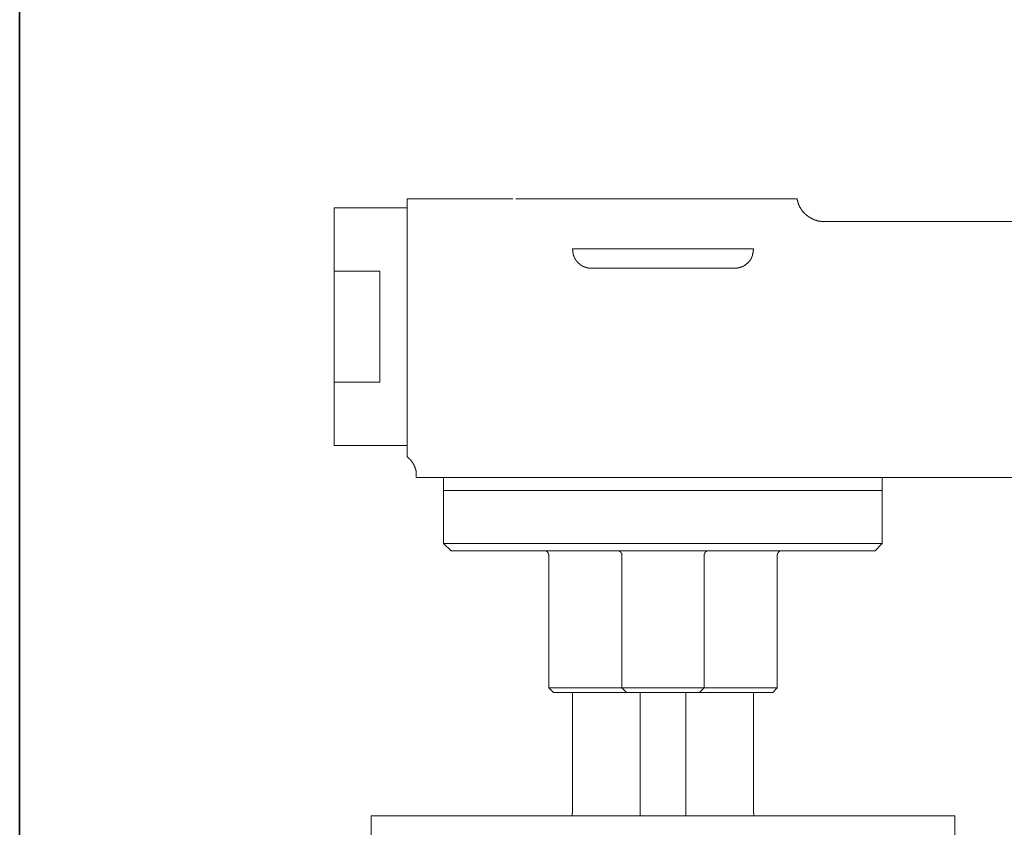
# Model space of a CAD drawing. Units: inches. Extents: x -329 to 456, y -83 to 476.
# Drawn here: x -327 to -217, y 212 to 302 of the extents above; entities that cross this region are included whole.
import ezdxf

# ---------------------------------------------------------------- set-up
doc = ezdxf.new("R2010")
doc.units = ezdxf.units.IN
doc.header["$MEASUREMENT"] = 0
doc.layers.add('图层 1', color=7, linetype='Continuous')

msp = doc.modelspace()

# ---------------------------------------------------------------- linework, layer by layer
at = {"layer": '图层 1', "color": 7, "lineweight": 35}
msp.add_lwpolyline([(456.04, -59.76), (-326.57, -59.76), (-326.57, 447.17), (456.04, 447.17), (456.04, -59.76)], dxfattribs=at)
at = {"layer": '图层 1', "color": 7, "lineweight": 9}
for points in [[(-271.46, 282.43), (-283.29, 282.43)], [(-283.29, 282.43), (-283.29, 255.59)], [(-271.15, 282.43), (-268.23, 282.43)], [(-262.23, 282.43), (-268.23, 282.43)], [(-247.17, 282.43), (-262.23, 282.43)], [(-240.29, 282.43), (-247.17, 282.43)], [(-240.29, 282.43), (-239.73, 282.43)], [(-236.67, 279.89), (-236.72, 279.89), (-236.75, 279.89), (-236.81, 279.89), (-236.83, 279.89), (-236.86, 279.89), (-236.89, 279.89), (-236.92, 279.89), (-236.94, 279.89), (-236.97, 279.89), (-237, 279.89), (-237.03, 279.89), (-237.06, 279.89), (-237.06, 279.92), (-237.08, 279.92), (-237.11, 279.92), (-237.14, 279.92), (-237.16, 279.92), (-237.19, 279.92), (-237.22, 279.92), (-237.25, 279.94), (-237.28, 279.94), (-237.3, 279.94), (-237.33, 279.94), (-237.36, 279.94), (-237.39, 279.97), (-237.41, 279.97), (-237.44, 279.97), (-237.47, 279.97), (-237.47, 280), (-237.5, 280), (-237.53, 280), (-237.55, 280), (-237.58, 280.03), (-237.61, 280.03), (-237.63, 280.03), (-237.66, 280.03), (-237.66, 280.05), (-237.69, 280.05), (-237.72, 280.05), (-237.75, 280.05), (-237.75, 280.08), (-237.77, 280.08), (-237.8, 280.08), (-237.83, 280.11), (-237.86, 280.11), (-237.88, 280.11), (-237.88, 280.13), (-237.91, 280.13), (-237.94, 280.13), (-237.97, 280.17), (-237.99, 280.17), (-238.02, 280.19), (-238.05, 280.19), (-238.08, 280.22), (-238.11, 280.22), (-238.13, 280.25), (-238.16, 280.25), (-238.16, 280.28), (-238.19, 280.28), (-238.21, 280.28), (-238.21, 280.3), (-238.24, 280.3), (-238.27, 280.3), (-238.27, 280.33), (-238.3, 280.33), (-238.32, 280.36), (-238.35, 280.36), (-238.35, 280.39), (-238.38, 280.39), (-238.41, 280.41), (-238.44, 280.41), (-238.44, 280.44), (-238.46, 280.44), (-238.49, 280.47), (-238.52, 280.47), (-238.52, 280.5), (-238.55, 280.5), (-238.57, 280.52), (-238.6, 280.55), (-238.63, 280.55), (-238.63, 280.58), (-238.66, 280.58), (-238.68, 280.61), (-238.71, 280.64), (-238.74, 280.66), (-238.77, 280.69), (-238.8, 280.72), (-238.82, 280.72), (-238.82, 280.75), (-238.85, 280.75), (-238.85, 280.77), (-238.88, 280.77), (-238.88, 280.8), (-238.91, 280.8), (-238.91, 280.83), (-238.93, 280.83), (-238.93, 280.86), (-238.96, 280.88), (-238.99, 280.88), (-238.99, 280.91), (-239.02, 280.94), (-239.05, 280.97), (-239.05, 280.99), (-239.07, 280.99), (-239.07, 281.02), (-239.1, 281.02), (-239.1, 281.05), (-239.13, 281.08), (-239.15, 281.1), (-239.15, 281.13), (-239.18, 281.13), (-239.18, 281.16), (-239.21, 281.19), (-239.21, 281.21), (-239.24, 281.21), (-239.24, 281.24), (-239.26, 281.27), (-239.26, 281.3), (-239.29, 281.3), (-239.29, 281.33), (-239.32, 281.35), (-239.32, 281.38), (-239.35, 281.38), (-239.35, 281.41), (-239.38, 281.44), (-239.38, 281.46), (-239.4, 281.46), (-239.4, 281.49), (-239.43, 281.52), (-239.43, 281.55), (-239.43, 281.57), (-239.46, 281.57), (-239.46, 281.6), (-239.46, 281.63), (-239.49, 281.63), (-239.49, 281.66), (-239.49, 281.68), (-239.52, 281.68), (-239.52, 281.71), (-239.52, 281.74), (-239.54, 281.77), (-239.54, 281.8), (-239.54, 281.82), (-239.57, 281.82), (-239.57, 281.85), (-239.57, 281.88), (-239.6, 281.91), (-239.6, 281.93), (-239.6, 281.96), (-239.62, 281.99), (-239.62, 282.02), (-239.62, 282.05), (-239.65, 282.07), (-239.65, 282.1), (-239.65, 282.13), (-239.65, 282.15), (-239.68, 282.21), (-239.68, 282.24), (-239.68, 282.27), (-239.71, 282.29), (-239.71, 282.32), (-239.71, 282.38), (-239.73, 282.43)], [(-283.29, 281.41), (-291.44, 281.41)], [(-291.44, 281.41), (-291.44, 274.33)], [(-236.75, 279.86), (-236.89, 279.89)], [(-236.67, 279.89), (-236.78, 279.86)], [(-236.75, 279.86), (-236.67, 279.89)], [(-166.06, 279.89), (-236.67, 279.89)], [(-264.8, 276.82), (-264.8, 276.71)], [(-264.44, 276.82), (-264.8, 276.82)], [(-264.8, 276.71), (-264.77, 276.68), (-264.77, 276.65), (-264.77, 276.63), (-264.77, 276.6), (-264.77, 276.57), (-264.77, 276.54), (-264.77, 276.52), (-264.77, 276.49), (-264.77, 276.46), (-264.77, 276.43), (-264.77, 276.4), (-264.74, 276.38), (-264.74, 276.35), (-264.74, 276.32), (-264.74, 276.29), (-264.74, 276.27), (-264.72, 276.24), (-264.72, 276.21), (-264.72, 276.18), (-264.72, 276.16), (-264.69, 276.13), (-264.69, 276.1), (-264.69, 276.08), (-264.66, 276.05), (-264.66, 276.02), (-264.66, 275.99), (-264.63, 275.99), (-264.63, 275.96), (-264.63, 275.93), (-264.63, 275.91), (-264.61, 275.91), (-264.61, 275.88), (-264.61, 275.85), (-264.58, 275.85), (-264.58, 275.83), (-264.58, 275.8), (-264.55, 275.8), (-264.55, 275.77), (-264.55, 275.74), (-264.52, 275.74), (-264.52, 275.71), (-264.52, 275.69), (-264.5, 275.69), (-264.5, 275.66), (-264.47, 275.66), (-264.47, 275.63), (-264.47, 275.6), (-264.44, 275.6), (-264.44, 275.58), (-264.41, 275.58), (-264.41, 275.55), (-264.41, 275.52), (-264.38, 275.52), (-264.38, 275.49), (-264.36, 275.49), (-264.36, 275.47), (-264.33, 275.44), (-264.33, 275.41), (-264.3, 275.41), (-264.3, 275.38), (-264.27, 275.38), (-264.27, 275.35), (-264.25, 275.35), (-264.25, 275.33), (-264.22, 275.33), (-264.22, 275.3), (-264.19, 275.3), (-264.19, 275.27), (-264.16, 275.27), (-264.16, 275.24), (-264.14, 275.24), (-264.14, 275.22), (-264.11, 275.22), (-264.11, 275.19), (-264.08, 275.19), (-264.08, 275.16), (-264.05, 275.16), (-264.05, 275.14), (-264.03, 275.14), (-264, 275.11), (-263.97, 275.11), (-263.97, 275.08), (-263.94, 275.08), (-263.94, 275.05), (-263.91, 275.05), (-263.89, 275.05), (-263.89, 275.02), (-263.86, 275.02), (-263.86, 275), (-263.83, 275), (-263.8, 275), (-263.8, 274.97), (-263.78, 274.97), (-263.75, 274.94), (-263.72, 274.94), (-263.72, 274.91), (-263.69, 274.91), (-263.67, 274.91), (-263.67, 274.88), (-263.64, 274.88), (-263.61, 274.88), (-263.61, 274.86), (-263.58, 274.86), (-263.55, 274.86), (-263.53, 274.83), (-263.5, 274.83), (-263.47, 274.83), (-263.47, 274.8), (-263.45, 274.8), (-263.42, 274.8), (-263.39, 274.77), (-263.36, 274.77), (-263.33, 274.77), (-263.31, 274.77), (-263.31, 274.75), (-263.28, 274.75), (-263.25, 274.75), (-263.22, 274.75), (-263.2, 274.75), (-263.2, 274.72), (-263.17, 274.72), (-263.14, 274.72), (-263.11, 274.72), (-263.09, 274.72), (-263.06, 274.72), (-263.06, 274.69), (-263.03, 274.69), (-263, 274.69), (-262.98, 274.69), (-262.95, 274.69), (-262.92, 274.69), (-262.89, 274.69), (-262.86, 274.69), (-262.84, 274.69), (-262.81, 274.69), (-262.78, 274.69), (-262.75, 274.69), (-262.73, 274.69)], [(-262.67, 276.82), (-264.44, 276.82)], [(-262.67, 276.82), (-246.73, 276.82)], [(-246.73, 276.82), (-244.96, 276.82)], [(-246.67, 274.69), (-246.61, 274.69), (-246.59, 274.69), (-246.56, 274.69), (-246.53, 274.69), (-246.5, 274.69), (-246.48, 274.69), (-246.45, 274.69), (-246.42, 274.69), (-246.39, 274.69), (-246.37, 274.69), (-246.37, 274.72), (-246.34, 274.72), (-246.31, 274.72), (-246.29, 274.72), (-246.26, 274.72), (-246.23, 274.72), (-246.2, 274.72), (-246.18, 274.75), (-246.15, 274.75), (-246.12, 274.75), (-246.09, 274.75), (-246.09, 274.77), (-246.06, 274.77), (-246.03, 274.77), (-246.01, 274.77), (-246.01, 274.8), (-245.98, 274.8), (-245.95, 274.8), (-245.92, 274.8), (-245.92, 274.83), (-245.9, 274.83), (-245.87, 274.83), (-245.84, 274.83), (-245.84, 274.86), (-245.81, 274.86), (-245.79, 274.86), (-245.79, 274.88), (-245.76, 274.88), (-245.73, 274.88), (-245.73, 274.91), (-245.71, 274.91), (-245.67, 274.91), (-245.67, 274.94), (-245.65, 274.94), (-245.62, 274.94), (-245.62, 274.97), (-245.59, 274.97), (-245.56, 275), (-245.54, 275), (-245.54, 275.02), (-245.51, 275.02), (-245.48, 275.05), (-245.45, 275.05), (-245.45, 275.08), (-245.43, 275.08), (-245.4, 275.11), (-245.37, 275.14), (-245.35, 275.14), (-245.35, 275.16), (-245.32, 275.16), (-245.32, 275.19), (-245.29, 275.19), (-245.26, 275.22), (-245.24, 275.24), (-245.21, 275.27), (-245.21, 275.3), (-245.18, 275.3), (-245.15, 275.33), (-245.12, 275.35), (-245.1, 275.38), (-245.1, 275.41), (-245.07, 275.41), (-245.07, 275.44), (-245.04, 275.44), (-245.04, 275.47), (-245.01, 275.47), (-245.01, 275.49), (-244.98, 275.52), (-244.98, 275.55), (-244.96, 275.55), (-244.96, 275.58), (-244.93, 275.58), (-244.93, 275.6), (-244.93, 275.63), (-244.9, 275.63), (-244.9, 275.66), (-244.88, 275.66), (-244.88, 275.69), (-244.88, 275.71), (-244.85, 275.71), (-244.85, 275.74), (-244.85, 275.77), (-244.82, 275.77), (-244.82, 275.8), (-244.82, 275.83), (-244.79, 275.83), (-244.79, 275.85), (-244.79, 275.88), (-244.77, 275.88), (-244.77, 275.91), (-244.77, 275.93), (-244.77, 275.96), (-244.74, 275.96), (-244.74, 275.99), (-244.74, 276.02), (-244.74, 276.05), (-244.71, 276.05), (-244.71, 276.08), (-244.71, 276.1), (-244.71, 276.13), (-244.68, 276.13), (-244.68, 276.16), (-244.68, 276.18), (-244.68, 276.21), (-244.68, 276.24), (-244.65, 276.27), (-244.65, 276.29), (-244.65, 276.32), (-244.65, 276.35), (-244.65, 276.38), (-244.65, 276.4), (-244.63, 276.43), (-244.63, 276.46), (-244.63, 276.49), (-244.63, 276.52), (-244.63, 276.54), (-244.63, 276.57), (-244.63, 276.6), (-244.6, 276.65), (-244.6, 276.71)], [(-244.6, 276.82), (-244.96, 276.82)], [(-244.6, 276.71), (-244.6, 276.82)], [(-291.44, 274.33), (-286.33, 274.33)], [(-291.44, 261.95), (-291.44, 274.33)], [(-286.33, 274.33), (-286.33, 261.95)], [(-262.73, 274.69), (-246.67, 274.69)], [(-291.44, 261.95), (-291.44, 254.84)], [(-286.33, 261.95), (-291.44, 261.95)], [(-283.29, 255.59), (-283.29, 254.32)], [(-283.29, 255.48), (-283.29, 254.84)], [(-291.44, 254.84), (-283.29, 254.84)], [(-283.29, 253.57), (-283.29, 254.32)], [(-282.27, 251.53), (-282.27, 251.61), (-282.27, 251.64), (-282.27, 251.69), (-282.27, 251.72), (-282.27, 251.75), (-282.27, 251.78), (-282.27, 251.8), (-282.27, 251.83), (-282.27, 251.86), (-282.29, 251.86), (-282.29, 251.89), (-282.29, 251.91), (-282.29, 251.94), (-282.29, 251.97), (-282.29, 252), (-282.29, 252.03), (-282.32, 252.05), (-282.32, 252.08), (-282.32, 252.11), (-282.32, 252.14), (-282.32, 252.16), (-282.35, 252.19), (-282.35, 252.22), (-282.35, 252.25), (-282.35, 252.27), (-282.37, 252.27), (-282.37, 252.3), (-282.37, 252.33), (-282.37, 252.35), (-282.4, 252.38), (-282.4, 252.41), (-282.43, 252.44), (-282.43, 252.47), (-282.43, 252.49), (-282.46, 252.52), (-282.46, 252.55), (-282.48, 252.58), (-282.48, 252.61), (-282.48, 252.63), (-282.51, 252.63), (-282.51, 252.66), (-282.51, 252.69), (-282.54, 252.69), (-282.54, 252.72), (-282.57, 252.74), (-282.57, 252.77), (-282.6, 252.8), (-282.6, 252.82), (-282.62, 252.85), (-282.62, 252.88), (-282.65, 252.88), (-282.65, 252.91), (-282.68, 252.94), (-282.68, 252.96), (-282.71, 252.99), (-282.74, 253.02), (-282.74, 253.05), (-282.76, 253.05), (-282.76, 253.08), (-282.79, 253.08), (-282.79, 253.1), (-282.79, 253.13), (-282.82, 253.13), (-282.82, 253.16), (-282.84, 253.16), (-282.84, 253.19), (-282.87, 253.21), (-282.9, 253.24), (-282.93, 253.27), (-282.96, 253.3), (-282.98, 253.3), (-282.98, 253.32), (-283.01, 253.32), (-283.01, 253.35), (-283.04, 253.38), (-283.06, 253.41), (-283.09, 253.44), (-283.12, 253.44), (-283.12, 253.46), (-283.15, 253.46), (-283.15, 253.49), (-283.17, 253.52), (-283.2, 253.54), (-283.23, 253.54), (-283.29, 253.57)], [(-283.29, 253.57), (-283.23, 253.57)], [(-282.27, 251.53), (-282.27, 251.28)], [(-228.6, 251.28), (-282.27, 251.28)], [(-279.2, 251.28), (-279.2, 249.84)], [(-230.2, 249.84), (-230.2, 251.28)], [(-228.02, 251.28), (-228.6, 251.28)], [(-228.02, 251.28), (-224.51, 251.28)], [(-224.51, 251.28), (-182.28, 251.28)], [(-279.2, 249.84), (-279.2, 243.92)], [(-254.69, 249.84), (-279.2, 249.84)], [(-230.2, 249.84), (-254.69, 249.84)], [(-230.2, 243.92), (-230.2, 249.84)], [(-279.2, 243.92), (-278.37, 243.1)], [(-254.69, 243.92), (-279.2, 243.92)], [(-230.2, 243.92), (-254.69, 243.92)], [(-231, 243.1), (-230.2, 243.92)], [(-254.69, 243.1), (-278.37, 243.1)], [(-267.95, 243.1), (-267.92, 243.1), (-267.89, 243.1), (-267.87, 243.1), (-267.84, 243.1), (-267.84, 243.07), (-267.81, 243.07), (-267.78, 243.07), (-267.76, 243.07), (-267.76, 243.04), (-267.73, 243.04), (-267.7, 243.04), (-267.7, 243.01), (-267.67, 243.01), (-267.64, 243.01), (-267.64, 242.98), (-267.62, 242.98), (-267.62, 242.96), (-267.59, 242.96), (-267.59, 242.93), (-267.56, 242.93), (-267.56, 242.9), (-267.53, 242.88), (-267.53, 242.85), (-267.51, 242.85), (-267.51, 242.82), (-267.51, 242.79), (-267.48, 242.79), (-267.48, 242.77), (-267.48, 242.74), (-267.48, 242.71), (-267.45, 242.71), (-267.45, 242.68), (-267.45, 242.66), (-267.45, 242.63), (-267.45, 242.6)], [(-267.45, 242.6), (-267.45, 227.78)], [(-259.3, 242.6), (-259.3, 242.63), (-259.3, 242.66), (-259.3, 242.68), (-259.3, 242.71), (-259.3, 242.74), (-259.3, 242.77), (-259.33, 242.77), (-259.33, 242.79), (-259.33, 242.82), (-259.36, 242.82), (-259.36, 242.85), (-259.36, 242.88), (-259.38, 242.88), (-259.38, 242.9), (-259.41, 242.9), (-259.41, 242.93), (-259.44, 242.93), (-259.44, 242.96), (-259.46, 242.96), (-259.46, 242.98), (-259.49, 242.98), (-259.49, 243.01), (-259.52, 243.01), (-259.55, 243.04), (-259.58, 243.04), (-259.58, 243.07), (-259.6, 243.07), (-259.63, 243.07), (-259.66, 243.07), (-259.66, 243.1), (-259.69, 243.1), (-259.71, 243.1), (-259.74, 243.1), (-259.77, 243.1), (-259.8, 243.1)], [(-259.3, 242.6), (-259.3, 227.78)], [(-231, 243.1), (-254.69, 243.1)], [(-249.6, 243.1), (-249.63, 243.1), (-249.66, 243.1), (-249.68, 243.1), (-249.71, 243.1), (-249.74, 243.07), (-249.77, 243.07), (-249.79, 243.07), (-249.79, 243.04), (-249.82, 243.04), (-249.85, 243.04), (-249.85, 243.01), (-249.88, 243.01), (-249.9, 243.01), (-249.9, 242.98), (-249.93, 242.98), (-249.93, 242.96), (-249.96, 242.96), (-249.96, 242.93), (-249.99, 242.93), (-249.99, 242.9), (-250.01, 242.9), (-250.01, 242.88), (-250.01, 242.85), (-250.04, 242.85), (-250.04, 242.82), (-250.04, 242.79), (-250.07, 242.79), (-250.07, 242.77), (-250.07, 242.74), (-250.07, 242.71), (-250.1, 242.71), (-250.1, 242.68), (-250.1, 242.66), (-250.1, 242.63), (-250.1, 242.6)], [(-250.1, 242.6), (-250.1, 227.78)], [(-241.92, 242.6), (-241.94, 242.6), (-241.94, 242.63), (-241.94, 242.66), (-241.94, 242.68), (-241.92, 242.68), (-241.92, 242.71), (-241.92, 242.74), (-241.92, 242.77), (-241.89, 242.77), (-241.89, 242.79), (-241.89, 242.82), (-241.86, 242.82), (-241.86, 242.85), (-241.86, 242.88), (-241.84, 242.88), (-241.84, 242.9), (-241.81, 242.9), (-241.81, 242.93), (-241.78, 242.96), (-241.75, 242.98), (-241.72, 242.98), (-241.72, 243.01), (-241.7, 243.01), (-241.7, 243.04), (-241.67, 243.04), (-241.64, 243.04), (-241.64, 243.07), (-241.61, 243.07), (-241.59, 243.07), (-241.56, 243.07), (-241.56, 243.1), (-241.53, 243.1), (-241.5, 243.1), (-241.48, 243.1), (-241.45, 243.1), (-241.42, 243.1)], [(-241.94, 227.78), (-241.94, 242.6)], [(-267.45, 227.78), (-266.93, 227.26)], [(-261.62, 227.78), (-267.45, 227.78)], [(-259.3, 227.78), (-261.62, 227.78)], [(-250.1, 227.78), (-259.3, 227.78)], [(-259.3, 227.78), (-258.77, 227.26)], [(-250.1, 227.78), (-250.62, 227.26)], [(-247.78, 227.78), (-250.1, 227.78)], [(-241.94, 227.78), (-247.78, 227.78)], [(-242.44, 227.26), (-241.94, 227.78)], [(-261.35, 227.26), (-266.95, 227.26)], [(-264.8, 227.26), (-264.8, 213.99)], [(-258.77, 227.26), (-261.35, 227.26)], [(-250.62, 227.26), (-258.77, 227.26)], [(-257.26, 227.26), (-257.26, 213.46)], [(-252.14, 213.46), (-252.14, 227.26)], [(-248.05, 227.26), (-250.62, 227.26)], [(-242.44, 227.26), (-248.05, 227.26)], [(-244.6, 213.99), (-244.6, 227.26)], [(-287.29, 213.46), (-287.29, 210.92)], [(-222.08, 213.46), (-287.29, 213.46)], [(-264.8, 213.99), (-264.83, 213.57), (-264.85, 213.46)], [(-244.51, 213.46), (-244.54, 213.57), (-244.6, 213.99)], [(-222.08, 210.92), (-222.08, 213.46)]]:
    msp.add_lwpolyline(points, dxfattribs=at)

doc.saveas('drawing.dxf')
